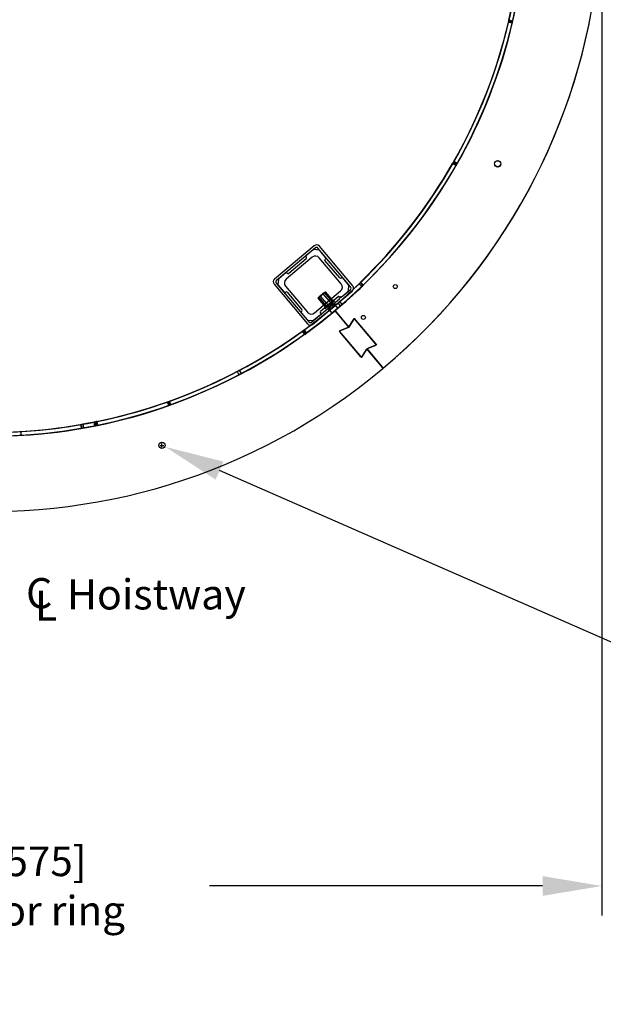
# Model space of a CAD drawing. Extents: x 1630 to 3011, y -2329 to -1094.
# Drawn here: x 2671 to 2701, y -1506 to -1456 of the extents above; entities that cross this region are included whole.
import ezdxf

# ---------------------------------------------------------------- set-up
doc = ezdxf.new("R2010")
doc.units = 0
doc.header["$LTSCALE"] = 2.5
doc.header["$MEASUREMENT"] = 0
doc.layers.get('0').update_dxf_attribs({"linetype": 'CONTINUOUS'})
doc.layers.get('DEFPOINTS').update_dxf_attribs({"linetype": 'CONTINUOUS'})
doc.layers.add('DIM', color=3, linetype='CONTINUOUS')
doc.layers.add('TEXT', color=1, linetype='CONTINUOUS')
doc.styles.add('PLAN_STYLE', font='txt.shx', dxfattribs={"height": 1.5})
doc.styles.get("Standard").update_dxf_attribs({"font": 'txt.shx', "height": 1.5})
doc.dimstyles.new('IMPERIAL_PL', dxfattribs={"dimtxt": 1.5, "dimasz": 3, "dimexe": 1.5, "dimexo": 1, "dimgap": 1, "dimtad": 0, "dimtih": 1, "dimtoh": 1, "dimdec": 4, "dimzin": 0, "dimdsep": 46, "dimlunit": 5, "dimtxsty": 'PLAN_STYLE', "dimcen": 0.09, "dimadec": 0, "dimazin": 0, "dimtfac": 1, "dimtdec": 4, "dimtofl": 0, "dimtmove": 0, "dimatfit": 3, "dimfxl": 0, "dimfrac": 2, "dimtolj": 1, "dimtzin": 0, "dimarcsym": 0})

# ---------------------------------------------------------------- blocks, each defined once
blk = doc.blocks.new('*D197')
at = {"layer": 'DEFPOINTS', "color": 0, "linetype": 'Continuous', "ltscale": 0.8}
for p in [(2677.998, -1477.419), (2678.341, -1477.57)]:
    blk.add_point(p, dxfattribs=at)
at = {"layer": 'DIM', "color": 0, "linetype": 'Continuous', "lineweight": -2, "ltscale": 0.8}
for p, q in [((2678.08, -1477.495), (2678.26, -1477.495)), ((2678.17, -1477.585), (2678.17, -1477.405)), ((2709.448, -1491.191), (2681.089, -1478.773)), ((2712.448, -1491.191), (2709.448, -1491.191))]:
    blk.add_line(p, q, dxfattribs=at)
at = {"layer": 'DIM', "color": 0, "linetype": 'Continuous', "ltscale": 0.8}
blk.add_solid([(2681.29, -1478.315), (2680.889, -1479.231), (2678.341, -1477.57)], dxfattribs=at)
at = {"layer": 'DIM', "color": 0, "linetype": 'Continuous', "ltscale": 0.8, "insert": (2724.448, -1491.191), "char_height": 1.5, "attachment_point": 5, "style": 'PLAN_STYLE'}
blk.add_mtext('\\A1;∅3/8\'\' [∅10]\\PFasteners to be\\Pminimum 1/4" \\Pdiameter and \\P1.75" length', dxfattribs=at)
blk = doc.blocks.new('*D203')
at = {"layer": 'DEFPOINTS', "color": 0, "linetype": 'Continuous', "ltscale": 0.8}
for p in [(2638.449, -1449.837), (2700.449, -1449.837), (2700.449, -1499.818)]:
    blk.add_point(p, dxfattribs=at)
at = {"layer": 'DIM', "color": 0, "linetype": 'Continuous', "lineweight": -2, "ltscale": 0.8}
for p, q in [((2638.449, -1450.837), (2638.449, -1501.318)), ((2700.449, -1450.837), (2700.449, -1501.318)), ((2641.449, -1499.818), (2658.324, -1499.818)), ((2697.449, -1499.818), (2680.574, -1499.818))]:
    blk.add_line(p, q, dxfattribs=at)
at = {"layer": 'DIM', "color": 0, "linetype": 'Continuous', "ltscale": 0.8}
for points in [[(2641.449, -1499.318), (2641.449, -1500.318), (2638.449, -1499.818)], [(2697.449, -1499.318), (2697.449, -1500.318), (2700.449, -1499.818)]]:
    blk.add_solid(points, dxfattribs=at)
at = {"layer": 'DIM', "color": 0, "linetype": 'Continuous', "ltscale": 0.8, "insert": (2669.449, -1499.818), "char_height": 1.5, "attachment_point": 5, "style": 'PLAN_STYLE'}
blk.add_mtext("\\A1;62'' [1575]\\PThru floor ring", dxfattribs=at)

msp = doc.modelspace()

# ---------------------------------------------------------------- linework, layer by layer
at = {"color": 7, "linetype": 'Continuous', "lineweight": -3}
for p, q in [((2695.90403, -1456.10551), (2695.72149, -1456.06269)), ((2695.90393, -1456.10593), (2695.72149, -1456.06269)), ((2695.94123, -1456.00179), (2695.73426, -1455.95363)), ((2695.73571, -1456.00235), (2695.91826, -1456.04516)), ((2695.91826, -1456.04516), (2695.73571, -1456.00235)), ((2695.77564, -1455.96326), (2695.94123, -1456.00179)), ((2692.95601, -1463.11936), (2693.11904, -1463.21198)), ((2693.11925, -1463.2116), (2692.95601, -1463.11936)), ((2692.89128, -1463.20807), (2693.07586, -1463.31335)), ((2693.08848, -1463.26592), (2692.92545, -1463.17331)), ((2693.08848, -1463.26592), (2692.92545, -1463.17331)), ((2693.07586, -1463.31335), (2692.92818, -1463.22911)), ((2685.88142, -1467.37828), (2683.87055, -1469.0656)), ((2685.93845, -1467.48708), (2683.9678, -1469.14065)), ((2685.83097, -1467.58705), (2685.47923, -1467.8822)), ((2686.12506, -1467.59808), (2685.86747, -1467.57555)), ((2687.72409, -1469.46929), (2686.07052, -1467.49864)), ((2687.83289, -1469.41226), (2686.14558, -1467.40139)), ((2685.78609, -1467.96086), (2684.46083, -1469.07288)), ((2685.48137, -1468.04031), (2684.59199, -1468.78659)), ((2685.47307, -1467.95264), (2685.48753, -1467.96987)), ((2687.25032, -1469.31693), (2686.1383, -1467.99167)), ((2686.45415, -1467.96749), (2686.15901, -1467.61575)), ((2686.43075, -1468.05239), (2686.44798, -1468.03793)), ((2687.17086, -1469.01221), (2686.42459, -1468.12284)), ((2684.06724, -1469.08611), (2684.04471, -1469.34371)), ((2684.43665, -1468.75703), (2684.08491, -1469.05217)), ((2684.52155, -1468.78043), (2684.50709, -1468.76319)), ((2687.25854, -1469.00391), (2687.2413, -1469.01838)), ((2687.62412, -1469.36181), (2687.32898, -1469.01008)), ((2683.84744, -1469.32976), (2685.53476, -1471.34062)), ((2683.95624, -1469.27273), (2685.60981, -1471.24338)), ((2684.05621, -1469.38021), (2684.35135, -1469.73194)), ((2684.43002, -1469.42509), (2685.54204, -1470.75034)), ((2687.25387, -1469.98623), (2687.71254, -1469.60136)), ((2687.61309, -1469.6559), (2687.63563, -1469.39831)), ((2688.29046, -1469.43694), (2688.16021, -1469.30207)), ((2688.29015, -1469.43724), (2688.16021, -1469.30207)), ((2688.20486, -1469.25905), (2688.33511, -1469.39393)), ((2688.33511, -1469.39393), (2688.20486, -1469.25905)), ((2688.37791, -1469.36991), (2688.23003, -1469.21731)), ((2688.25061, -1469.25652), (2688.36887, -1469.37867)), ((2684.4218, -1469.7381), (2684.43903, -1469.72364)), ((2684.50947, -1469.7298), (2685.25575, -1470.61918)), ((2685.74189, -1471.25494), (2687.15811, -1470.06658)), ((2685.79892, -1471.36373), (2687.80978, -1469.67642)), ((2685.89425, -1470.78116), (2687.2195, -1469.66914)), ((2686.07033, -1470.03423), (2686.45214, -1470.48926)), ((2686.07042, -1470.03415), (2686.45335, -1469.71284)), ((2686.11824, -1469.99402), (2686.53027, -1470.48506)), ((2686.40542, -1469.75305), (2686.11825, -1469.99402)), ((2686.11901, -1469.99338), (2686.53103, -1470.48442)), ((2686.40465, -1469.7537), (2686.11902, -1469.99337)), ((2686.18485, -1469.93813), (2686.59688, -1470.42917)), ((2686.33882, -1469.80893), (2686.18493, -1469.93807)), ((2686.19896, -1470.7017), (2687.08834, -1469.95543)), ((2686.75085, -1470.29997), (2686.33882, -1469.80893)), ((2686.37135, -1470.38082), (2686.7424, -1470.06947)), ((2686.37135, -1470.38082), (2686.7424, -1470.06947)), ((2686.37135, -1470.38082), (2686.7424, -1470.06947)), ((2686.81669, -1470.24472), (2686.40467, -1469.75369)), ((2686.81746, -1470.24408), (2686.40543, -1469.75304)), ((2686.83516, -1470.16787), (2686.45335, -1469.71284)), ((2686.82918, -1470.17289), (2686.7424, -1470.06947)), ((2686.82918, -1470.17289), (2686.7424, -1470.06947)), ((2686.82918, -1470.17289), (2686.7424, -1470.06947)), ((2687.15878, -1469.96159), (2687.17325, -1469.97882)), ((2687.24369, -1469.98499), (2687.59542, -1469.68985)), ((2686.37135, -1470.38082), (2686.45812, -1470.48424)), ((2686.37135, -1470.38082), (2686.45812, -1470.48424)), ((2686.37135, -1470.38082), (2686.45812, -1470.48424)), ((2686.40426, -1470.52944), (2686.43447, -1470.56544)), ((2686.40429, -1470.52941), (2686.88301, -1470.12772)), ((2686.4345, -1470.56541), (2686.91322, -1470.16372)), ((2686.45223, -1470.48918), (2686.83516, -1470.16787)), ((2686.82918, -1470.17289), (2686.45812, -1470.48424)), ((2686.82918, -1470.17289), (2686.45812, -1470.48424)), ((2686.82918, -1470.17289), (2686.45812, -1470.48424)), ((2686.81745, -1470.24408), (2686.53028, -1470.48505)), ((2686.81668, -1470.24473), (2686.53105, -1470.48441)), ((2686.75085, -1470.29997), (2686.59695, -1470.4291)), ((2686.60752, -1470.52859), (2686.68465, -1470.62051)), ((2686.60752, -1470.52859), (2686.68465, -1470.62051)), ((2686.84691, -1470.32771), (2686.60886, -1470.52746)), ((2686.84691, -1470.32771), (2686.60886, -1470.52746)), ((2686.99854, -1470.35713), (2686.61016, -1470.68302)), ((2686.61293, -1470.52404), (2686.61016, -1470.68302)), ((2686.61293, -1470.52404), (2686.8415, -1470.33226)), ((2686.77931, -1470.38444), (2686.67512, -1470.47186)), ((2686.67512, -1470.47186), (2686.75226, -1470.56378)), ((2686.92404, -1470.41964), (2686.68599, -1470.61939)), ((2686.92404, -1470.41964), (2686.68599, -1470.61939)), ((2686.85644, -1470.47637), (2686.75226, -1470.56378)), ((2686.85644, -1470.47637), (2686.77931, -1470.38444)), ((2686.99854, -1470.35713), (2686.8415, -1470.33226)), ((2686.92404, -1470.41964), (2686.84691, -1470.32771)), ((2686.92404, -1470.41964), (2686.84691, -1470.32771)), ((2686.91325, -1470.1637), (2686.88304, -1470.12769)), ((2687.07693, -1470.53612), (2686.95594, -1470.39192)), ((2687.20894, -1470.42201), (2687.08646, -1470.28004)), ((2687.30405, -1470.33956), (2687.18091, -1470.19817)), ((2687.30405, -1470.33956), (2687.18091, -1470.19817)), ((2685.22619, -1470.77453), (2685.52133, -1471.12626)), ((2685.24959, -1470.68962), (2685.23235, -1470.70409)), ((2685.84937, -1471.15496), (2686.2011, -1470.85982)), ((2686.20726, -1470.78938), (2686.1928, -1470.77214)), ((2686.65183, -1470.64712), (2686.77281, -1470.7913)), ((2686.93291, -1470.67328), (2687.62885, -1471.50268)), ((2686.95218, -1470.69625), (2687.60255, -1471.47134)), ((2687.62885, -1471.50268), (2686.95218, -1470.69625)), ((2687.62885, -1471.50268), (2687.91054, -1471.06052)), ((2687.88856, -1471.09503), (2687.62885, -1471.50268)), ((2687.91054, -1471.06052), (2689.03542, -1472.4011)), ((2689.00912, -1472.36975), (2687.93684, -1471.09186)), ((2685.55527, -1471.14393), (2685.81287, -1471.16647)), ((2687.59105, -1471.51834), (2687.14449, -1471.70331)), ((2687.1823, -1471.68765), (2687.62885, -1471.50268)), ((2685.39841, -1471.87001), (2685.29872, -1471.73229)), ((2685.30885, -1471.72495), (2685.40861, -1471.86262)), ((2685.4295, -1471.83202), (2685.31929, -1471.68033)), ((2685.3694, -1471.64383), (2685.47961, -1471.79552)), ((2687.14449, -1471.70331), (2688.26937, -1473.04388)), ((2688.24307, -1473.01254), (2687.17079, -1471.73465)), ((2688.55106, -1472.60172), (2688.29136, -1473.00938)), ((2688.55106, -1472.60172), (2688.99762, -1472.41675)), ((2689.35621, -1473.56126), (2688.55106, -1472.60172)), ((2689.03542, -1472.4011), (2688.61406, -1472.57563)), ((2688.26937, -1473.04388), (2688.52908, -1472.63623)), ((2688.57736, -1472.63307), (2689.35621, -1473.56126)), ((2688.59489, -1472.65396), (2689.3755, -1473.58425)), ((2681.97951, -1473.75316), (2682.06652, -1473.91924)), ((2682.19132, -1473.85344), (2682.10345, -1473.68781)), ((2678.51074, -1475.46979), (2678.44784, -1475.29316)), ((2678.50628, -1475.27243), (2678.56917, -1475.44906)), ((2678.56076, -1475.28481), (2678.61807, -1475.44487)), ((2674.09785, -1476.62398), (2674.06579, -1476.43924)), ((2674.09479, -1476.43415), (2674.15571, -1476.42264)), ((2674.15571, -1476.42264), (2674.09479, -1476.43415)), ((2674.1296, -1476.61839), (2674.09479, -1476.43415)), ((2674.83148, -1476.29495), (2674.15571, -1476.42264)), ((2674.15571, -1476.42264), (2674.19052, -1476.60688)), ((2674.19052, -1476.60688), (2674.86629, -1476.47919)), ((2674.77564, -1476.49748), (2674.7389, -1476.31362)), ((2674.77564, -1476.49748), (2674.7389, -1476.31362)), ((2674.77564, -1476.49748), (2674.7389, -1476.31362)), ((2674.77564, -1476.49748), (2674.7389, -1476.31362)), ((2674.83685, -1476.48518), (2674.79969, -1476.3014)), ((2674.83685, -1476.48518), (2674.79969, -1476.3014)), ((2674.83685, -1476.48518), (2674.79969, -1476.3014)), ((2674.83685, -1476.48518), (2674.79969, -1476.3014)), ((2674.83202, -1476.29484), (2674.8694, -1476.47858)), ((2674.8694, -1476.47858), (2674.83202, -1476.29484)), ((2674.8694, -1476.47858), (2674.83202, -1476.29484)), ((2674.93056, -1476.46606), (2674.89276, -1476.28241)), ((2674.93056, -1476.46606), (2674.89276, -1476.28241)), ((2671.01816, -1476.79124), (2671.02863, -1476.97845)), ((2674.19052, -1476.60688), (2674.1296, -1476.61839)), ((2674.1296, -1476.61839), (2674.19052, -1476.60688))]:
    msp.add_line(p, q, dxfattribs=at)
for centre, radius in [((2695.1724, -1463.22758), 0.16407), ((2695.1724, -1463.22758), 0.16407), ((2695.1724, -1463.22758), 0.15625), ((2695.1724, -1463.22758), 0.15625), ((2689.9881, -1469.44725), 0.1005), ((2689.9881, -1469.44725), 0.1005), ((2688.37108, -1471.01177), 0.1005), ((2688.37108, -1471.01177), 0.1005), ((2678.16955, -1477.49467), 0.15625), ((2678.16955, -1477.49467), 0.15625), ((2678.16955, -1477.49467), 0.15625), ((2678.16955, -1477.49467), 0.15625)]:
    msp.add_circle(centre, radius, dxfattribs=at)
for centre, radius, start, end in [((2669.44908, -1449.83688), 27.1875, 248.700661, 248.369339), ((2669.44908, -1449.83688), 27.1875, 39.214108, 281.298432), ((2669.44908, -1449.83688), 27.1875, 281.631568, 281.298432), ((2669.44908, -1449.83688), 27, 248.701568, 248.368432), ((2669.44908, -1449.83688), 27, 39.214108, 281.298432), ((2669.44908, -1449.83688), 27, 281.631568, 281.298432), ((2669.44908, -1449.83688), 31, 310, 40), ((2669.44908, -1449.83688), 31, 310, 40), ((2669.44908, -1449.83688), 31, 310.055501, 39.944499), ((2669.44908, -1449.83688), 31, 310.055501, 39.944499), ((2669.44908, -1449.83688), 26.9875, 346.9, 3.1), ((2669.44908, -1449.83688), 26.9875, 346.9, 3.1), ((2669.44908, -1449.83688), 27, 346.8, 3.2), ((2669.44908, -1449.83688), 27, 346.8, 3.2), ((2669.44908, -1449.83688), 27.1875, 346.8, 3.2), ((2669.44908, -1449.83688), 27.1875, 346.8, 3.2), ((2669.44908, -1449.83688), 27, 330.531568, 346.668432), ((2669.44908, -1449.83688), 27, 330.531568, 346.668432), ((2669.44908, -1449.83688), 27.2, 330.3, 346.9), ((2669.44908, -1449.83688), 27.2, 330.3, 346.9), ((2669.44908, -1449.83688), 27.2, 330.3, 346.9), ((2669.44908, -1449.83688), 27.2, 330.3, 346.9), ((2669.44908, -1449.83688), 27.1875, 330.530661, 346.669339), ((2669.44908, -1449.83688), 27.1875, 330.531568, 346.668432), ((2695.78244, -1455.93404), 0.03, 166.963591, 256.9), ((2695.78244, -1455.93404), 0.03, 166.963591, 256.9), ((2669.44908, -1449.83688), 27, 314, 330.4), ((2669.44908, -1449.83688), 27, 314, 330.4), ((2669.44908, -1449.83688), 26.9875, 314.1, 330.3), ((2669.44908, -1449.83688), 26.9875, 314.1, 330.3), ((2669.44908, -1449.83688), 27, 314.137065, 330.236409), ((2669.44908, -1449.83688), 27, 314.137065, 330.236409), ((2669.44908, -1449.83688), 27.1875, 314, 330.4), ((2669.44908, -1449.83688), 27.1875, 314, 330.4), ((2692.91332, -1463.25517), 0.03, 60.3, 150.236409), ((2692.91332, -1463.25517), 0.03, 60.3, 150.236409), ((2685.86311, -1467.62536), 0.05, 85, 130), ((2685.86311, -1467.62536), 0.05, 85, 130), ((2686.00194, -1467.52192), 0.1875, 40, 130), ((2686.00194, -1467.52192), 0.1875, 40, 130), ((2686.00194, -1467.52192), 0.1875, 40, 130), ((2685.99871, -1467.5589), 0.09375, 40, 130), ((2685.99871, -1467.5589), 0.09375, 40, 130), ((2685.99871, -1467.5589), 0.09375, 40, 130), ((2686.1207, -1467.64789), 0.05, 40, 85), ((2686.1207, -1467.64789), 0.05, 40, 85), ((2685.51137, -1467.9205), 0.05, 130, 220), ((2685.51137, -1467.9205), 0.05, 130, 220), ((2685.44923, -1468.00201), 0.05, 310, 40), ((2685.44923, -1468.00201), 0.05, 310, 40), ((2685.94678, -1468.15237), 0.25, 40, 130), ((2685.94678, -1468.15237), 0.25, 40, 130), ((2686.46289, -1468.0907), 0.05, 130, 220), ((2686.46289, -1468.0907), 0.05, 130, 220), ((2686.41584, -1467.99963), 0.05, 310, 40), ((2686.41584, -1467.99963), 0.05, 310, 40), ((2683.99108, -1469.20923), 0.1875, 130, 220), ((2683.99108, -1469.20923), 0.1875, 130, 220), ((2683.99108, -1469.20923), 0.1875, 130, 220), ((2684.11705, -1469.09047), 0.05, 130, 175), ((2684.11705, -1469.09047), 0.05, 130, 175), ((2684.62153, -1469.26439), 0.25, 130, 220), ((2684.62153, -1469.26439), 0.25, 130, 220), ((2684.46879, -1468.79533), 0.05, 40, 130), ((2684.46879, -1468.79533), 0.05, 40, 130), ((2684.55986, -1468.74829), 0.05, 220, 310), ((2684.55986, -1468.74829), 0.05, 220, 310), ((2687.20916, -1468.98007), 0.05, 220, 310), ((2687.20916, -1468.98007), 0.05, 220, 310), ((2687.29068, -1469.04221), 0.05, 40, 130), ((2687.29068, -1469.04221), 0.05, 40, 130), ((2684.02806, -1469.21247), 0.09375, 130, 220), ((2684.02806, -1469.21247), 0.09375, 130, 220), ((2684.02806, -1469.21247), 0.09375, 130, 220), ((2684.09452, -1469.34807), 0.05, 175, 220), ((2684.09452, -1469.34807), 0.05, 175, 220), ((2669.44908, -1449.83688), 27, 306.131568, 313.868432), ((2669.44908, -1449.83688), 27.1875, 306.130661, 313.869339), ((2669.44908, -1449.83688), 27.2, 310, 314.1), ((2669.44908, -1449.83688), 27.2, 310, 314.1), ((2669.44908, -1449.83688), 27.2, 310.063124, 314.073474), ((2669.44908, -1449.83688), 27.2, 310.063124, 314.073474), ((2669.44908, -1449.83688), 27, 311.051297, 313.868432), ((2687.05881, -1469.47763), 0.25, 310, 40), ((2687.05881, -1469.47763), 0.25, 310, 40), ((2669.44908, -1449.83688), 27.1875, 311.051297, 313.868432), ((2687.58582, -1469.39395), 0.05, 355, 40), ((2687.58582, -1469.39395), 0.05, 355, 40), ((2687.65228, -1469.52955), 0.09375, 310, 40), ((2687.65228, -1469.52955), 0.09375, 310, 40), ((2687.65228, -1469.52955), 0.09375, 310, 40), ((2687.68926, -1469.53278), 0.1875, 310, 40), ((2687.68926, -1469.53278), 0.1875, 310, 40), ((2687.68926, -1469.53278), 0.1875, 310, 40), ((2688.27216, -1469.23566), 0.03, 134.137065, 224.073474), ((2688.27216, -1469.23566), 0.03, 134.137065, 224.073474), ((2669.44908, -1449.83688), 31, 220.055501, 309.944499), ((2669.44908, -1449.83688), 31, 220.055501, 309.944499), ((2669.44908, -1449.83688), 31, 220.055501, 309.944499), ((2669.44908, -1449.83688), 31, 220.055501, 309.944499), ((2684.38966, -1469.6998), 0.05, 220, 310), ((2684.38966, -1469.6998), 0.05, 220, 310), ((2684.47117, -1469.76194), 0.05, 40, 130), ((2684.47117, -1469.76194), 0.05, 40, 130), ((2687.12048, -1469.99373), 0.05, 40, 130), ((2687.12048, -1469.99373), 0.05, 40, 130), ((2687.20599, -1470.02641), 0.0625, 40, 220), ((2687.20599, -1470.02641), 0.0625, 40, 220), ((2687.20599, -1470.02641), 0.0625, 40, 220), ((2687.21155, -1469.94669), 0.05, 220, 310), ((2687.21155, -1469.94669), 0.05, 220, 310), ((2687.56328, -1469.65154), 0.05, 310, 355), ((2687.56328, -1469.65154), 0.05, 310, 355), ((2669.44908, -1449.83688), 27, 281.631568, 310.786038), ((2669.44908, -1449.83688), 27.1875, 281.631568, 310.786038), ((2685.26449, -1470.74239), 0.05, 130, 220), ((2685.26449, -1470.74239), 0.05, 130, 220), ((2685.21745, -1470.65132), 0.05, 310, 40), ((2685.21745, -1470.65132), 0.05, 310, 40), ((2669.44908, -1449.83688), 27.2, 305.9, 309.936876), ((2669.44908, -1449.83688), 27.2, 305.9, 309.936876), ((2669.44908, -1449.83688), 27.2, 305.926526, 309.936876), ((2669.44908, -1449.83688), 27.2, 305.926526, 309.936876), ((2685.73355, -1470.58965), 0.25, 220, 310), ((2685.73355, -1470.58965), 0.25, 220, 310), ((2686.2311, -1470.74), 0.05, 130, 220), ((2686.2311, -1470.74), 0.05, 130, 220), ((2686.16896, -1470.82152), 0.05, 310, 40), ((2686.16896, -1470.82152), 0.05, 310, 40), ((2686.9292, -1470.71554), 0.03, 40, 129.936876), ((2686.9292, -1470.71554), 0.03, 40, 129.936876), ((2686.9292, -1470.71554), 0.03, 40, 129.936876), ((2686.9292, -1470.71554), 0.03, 40, 129.936876), ((2686.97516, -1470.67697), 0.03, 130.063124, 220), ((2686.97516, -1470.67697), 0.03, 130.063124, 220), ((2687.91386, -1471.11115), 0.03, 40, 147.5), ((2687.91386, -1471.11115), 0.03, 40, 147.5), ((2685.55963, -1471.09412), 0.05, 220, 265), ((2685.55963, -1471.09412), 0.05, 220, 265), ((2685.67839, -1471.2201), 0.1875, 220, 310), ((2685.67839, -1471.2201), 0.1875, 220, 310), ((2685.67839, -1471.2201), 0.1875, 220, 310), ((2685.68163, -1471.18312), 0.09375, 220, 310), ((2685.68163, -1471.18312), 0.09375, 220, 310), ((2685.68163, -1471.18312), 0.09375, 220, 310), ((2685.81723, -1471.11666), 0.05, 265, 310), ((2685.81723, -1471.11666), 0.05, 265, 310), ((2687.57957, -1471.49062), 0.03, 292.5, 40), ((2687.57957, -1471.49062), 0.03, 292.5, 40), ((2669.44908, -1449.83688), 27, 289.6, 306), ((2669.44908, -1449.83688), 27, 289.6, 306), ((2669.44908, -1449.83688), 27, 289.6, 306), ((2669.44908, -1449.83688), 27.1875, 289.6, 306), ((2669.44908, -1449.83688), 27.1875, 289.6, 306), ((2669.44908, -1449.83688), 27.1875, 289.6, 306), ((2669.44908, -1449.83688), 27, 289.763591, 305.862935), ((2669.44908, -1449.83688), 27, 289.763591, 305.862935), ((2669.44908, -1449.83688), 27, 289.763591, 305.836409), ((2669.44908, -1449.83688), 27, 289.763591, 305.836409), ((2685.27442, -1471.74988), 0.03, 35.9, 125.836409), ((2685.27442, -1471.74988), 0.03, 35.9, 125.836409), ((2685.28456, -1471.74255), 0.03, 35.926526, 125.862935), ((2685.28456, -1471.74255), 0.03, 35.926526, 125.862935), ((2687.19378, -1471.71537), 0.03, 112.5, 220), ((2687.19378, -1471.71537), 0.03, 112.5, 220), ((2688.63319, -1472.62182), 0.05, 112.5, 220), ((2688.63319, -1472.62182), 0.05, 112.5, 220), ((2688.98614, -1472.38904), 0.03, 292.5, 40), ((2688.98614, -1472.38904), 0.03, 292.5, 40), ((2688.26605, -1472.99326), 0.03, 220, 327.5), ((2688.26605, -1472.99326), 0.03, 220, 327.5), ((2688.55438, -1472.65235), 0.03, 40, 147.5), ((2688.55438, -1472.65235), 0.03, 40, 147.5), ((2689.33323, -1473.58054), 0.03, 309.944499, 40), ((2689.33323, -1473.58054), 0.03, 309.944499, 40), ((2689.33323, -1473.58054), 0.03, 309.944499, 40), ((2689.33323, -1473.58054), 0.03, 309.944499, 40), ((2689.37919, -1473.54198), 0.03, 220, 310.055501), ((2689.37919, -1473.54198), 0.03, 220, 310.055501), ((2669.44908, -1449.83688), 27.2, 273.1, 289.7), ((2669.44908, -1449.83688), 27.2, 273.1, 289.7), ((2669.44908, -1449.83688), 27.2, 273.1, 289.7), ((2669.44908, -1449.83688), 27.2, 273.1, 289.7), ((2669.44908, -1449.83688), 27, 273.331568, 289.468432), ((2669.44908, -1449.83688), 27.1875, 273.330661, 289.469339), ((2678.58901, -1475.2747), 0.03, 109.763591, 199.7), ((2678.58901, -1475.2747), 0.03, 109.763591, 199.7), ((2678.58901, -1475.2747), 0.03, 109.763591, 199.7), ((2678.58901, -1475.2747), 0.03, 109.763591, 199.7), ((2669.44908, -1449.83688), 27, 279.845334, 281.298432), ((2669.44908, -1449.83688), 27, 279.845334, 281.298432), ((2669.44908, -1449.83688), 27.1875, 279.845334, 281.298432), ((2669.44908, -1449.83688), 27.1875, 279.845334, 281.298432), ((2674.82417, -1476.25626), 0.03937, 280.7, 281.5), ((2674.82417, -1476.25626), 0.03937, 280.7, 281.5), ((2674.82417, -1476.25626), 0.22687, 280.7, 281.5), ((2674.82417, -1476.25626), 0.22687, 280.7, 281.5)]:
    msp.add_arc(centre, radius, start, end, dxfattribs=at)
for points, knots in [([(2695.72149, -1456.06269), (2695.72309, -1456.05591), (2695.7263, -1456.04235), (2695.73057, -1456.02426), (2695.73378, -1456.01061), (2695.73547, -1456.00338), (2695.73565, -1456.00264), (2695.73571, -1456.00235)], [0, 0, 0, 0, 0.2146937, 0.42938742, 0.64408084, 0.8587744, 1, 1, 1, 1]), ([(2695.72149, -1456.06269), (2695.72358, -1456.05383), (2695.72654, -1456.04136), (2695.72992, -1456.02702), (2695.73183, -1456.0189), (2695.73328, -1456.0127), (2695.7349, -1456.00582), (2695.73538, -1456.00379), (2695.73571, -1456.00235)], [0, 0, 0, 0, 0.28231357, 0.39751364, 0.50000378, 0.60250114, 0.71767715, 1, 1, 1, 1]), ([(2695.90393, -1456.10593), (2695.90605, -1456.09701), (2695.90902, -1456.08445), (2695.91242, -1456.07001), (2695.91434, -1456.06183), (2695.91581, -1456.05559), (2695.91744, -1456.04867), (2695.91792, -1456.04662), (2695.91826, -1456.04516)], [0, 0, 0, 0, 0.28318875, 0.39863308, 0.50120934, 0.60362211, 0.71855427, 1, 1, 1, 1]), ([(2695.91826, -1456.04516), (2695.9181, -1456.04583), (2695.91779, -1456.04717), (2695.91535, -1456.05757), (2695.91174, -1456.07289), (2695.90774, -1456.08985), (2695.90509, -1456.10106), (2695.90403, -1456.10551)], [0, 0, 0, 0, 0.21469374, 0.42938748, 0.64408117, 0.85877467, 1, 1, 1, 1]), ([(2692.92545, -1463.17331), (2692.92579, -1463.17271), (2692.92646, -1463.17152), (2692.93174, -1463.16222), (2692.9395, -1463.14854), (2692.94809, -1463.13337), (2692.95376, -1463.12334), (2692.95601, -1463.11936)], [0, 0, 0, 0, 0.21469374, 0.42938748, 0.64408117, 0.85877466, 1, 1, 1, 1]), ([(2692.92545, -1463.17331), (2692.92618, -1463.17201), (2692.92722, -1463.17018), (2692.93071, -1463.16404), (2692.93384, -1463.15852), (2692.93795, -1463.15127), (2692.94522, -1463.13845), (2692.95153, -1463.12729), (2692.95601, -1463.11936)], [0, 0, 0, 0, 0.28231564, 0.39751559, 0.50000416, 0.60250317, 0.71767933, 1, 1, 1, 1]), ([(2693.08848, -1463.26592), (2693.08922, -1463.26461), (2693.09027, -1463.26277), (2693.09378, -1463.25659), (2693.09693, -1463.25102), (2693.10107, -1463.24372), (2693.10839, -1463.23082), (2693.11474, -1463.21958), (2693.11925, -1463.2116)], [0, 0, 0, 0, 0.28143962, 0.39639555, 0.49879861, 0.60138279, 0.71680305, 1, 1, 1, 1]), ([(2693.11904, -1463.21198), (2693.11561, -1463.21804), (2693.10875, -1463.23018), (2693.09959, -1463.24634), (2693.09267, -1463.25854), (2693.089, -1463.265), (2693.08863, -1463.26566), (2693.08848, -1463.26592)], [0, 0, 0, 0, 0.2146937, 0.42938742, 0.64408085, 0.85877441, 1, 1, 1, 1]), ([(2688.16021, -1469.30207), (2688.16524, -1469.29724), (2688.17528, -1469.28757), (2688.18866, -1469.27468), (2688.19875, -1469.26495), (2688.2041, -1469.25978), (2688.20464, -1469.25926), (2688.20486, -1469.25905)], [0, 0, 0, 0, 0.2146937, 0.42938742, 0.64408084, 0.8587744, 1, 1, 1, 1]), ([(2688.16021, -1469.30207), (2688.16677, -1469.29576), (2688.17601, -1469.28687), (2688.18662, -1469.27665), (2688.19263, -1469.27086), (2688.19721, -1469.26644), (2688.20229, -1469.26153), (2688.20379, -1469.26008), (2688.20486, -1469.25905)], [0, 0, 0, 0, 0.28231357, 0.39751364, 0.50000378, 0.60250114, 0.71767715, 1, 1, 1, 1]), ([(2688.29015, -1469.43724), (2688.29676, -1469.43089), (2688.30605, -1469.42194), (2688.31674, -1469.41165), (2688.32279, -1469.40582), (2688.3274, -1469.40137), (2688.33252, -1469.39642), (2688.33403, -1469.39496), (2688.33511, -1469.39393)], [0, 0, 0, 0, 0.28318875, 0.39863308, 0.50120934, 0.60362211, 0.71855427, 1, 1, 1, 1]), ([(2688.33511, -1469.39393), (2688.33462, -1469.3944), (2688.33363, -1469.39535), (2688.32594, -1469.40278), (2688.31461, -1469.4137), (2688.30206, -1469.42579), (2688.29375, -1469.43378), (2688.29046, -1469.43694)], [0, 0, 0, 0, 0.21469374, 0.42938748, 0.64408117, 0.85877467, 1, 1, 1, 1]), ([(2686.95594, -1470.39192), (2686.95427, -1470.39335), (2686.95093, -1470.39619), (2686.92487, -1470.41836), (2686.88643, -1470.45095), (2686.83835, -1470.49153), (2686.78642, -1470.53514), (2686.73639, -1470.57694), (2686.69394, -1470.61223), (2686.66392, -1470.63711), (2686.64975, -1470.64882), (2686.65307, -1470.64608), (2686.67349, -1470.62919), (2686.70867, -1470.60001), (2686.75459, -1470.56176), (2686.80603, -1470.5187), (2686.85716, -1470.47568), (2686.90231, -1470.4375), (2686.93612, -1470.4088), (2686.95355, -1470.39396), (2686.95527, -1470.39249), (2686.95594, -1470.39192)], [0, 0, 0, 0, 0.05368774, 0.10737544, 0.16106406, 0.21475327, 0.26844148, 0.32212867, 0.3758164, 0.42950539, 0.48319441, 0.53688216, 0.59056934, 0.64425753, 0.69794674, 0.75163537, 0.80532275, 0.85901014, 0.9126988, 0.966388, 1, 1, 1, 1]), ([(2687.07647, -1470.53556), (2687.07637, -1470.53564), (2687.07617, -1470.53582), (2687.07455, -1470.53719), (2687.07193, -1470.53942), (2687.06762, -1470.54309), (2687.0618, -1470.54804), (2687.0536, -1470.55501), (2687.04384, -1470.5633), (2687.03238, -1470.57303), (2687.01969, -1470.58378), (2687.00752, -1470.59408), (2686.9927, -1470.60661), (2686.97704, -1470.61982), (2686.95862, -1470.63535), (2686.94172, -1470.64956), (2686.92464, -1470.6639), (2686.90752, -1470.67826), (2686.89064, -1470.69239), (2686.87418, -1470.70614), (2686.85827, -1470.71941), (2686.84332, -1470.73187), (2686.82934, -1470.7435), (2686.81646, -1470.7542), (2686.80514, -1470.76359), (2686.79523, -1470.77181), (2686.78787, -1470.7779), (2686.78116, -1470.78346), (2686.7761, -1470.78764), (2686.77281, -1470.79036), (2686.77207, -1470.79097), (2686.77311, -1470.79012), (2686.77562, -1470.78804), (2686.78027, -1470.78419), (2686.78662, -1470.77894), (2686.79596, -1470.7712), (2686.80613, -1470.76277), (2686.81765, -1470.75321), (2686.83049, -1470.74254), (2686.84466, -1470.73075), (2686.85973, -1470.7182), (2686.87367, -1470.70657), (2686.89011, -1470.69283), (2686.90699, -1470.67871), (2686.9262, -1470.6626), (2686.94329, -1470.64824), (2686.96011, -1470.63409), (2686.97453, -1470.62194), (2686.99032, -1470.60862), (2687.00537, -1470.5959), (2687.01927, -1470.58414), (2687.032, -1470.57335), (2687.0435, -1470.56359), (2687.05332, -1470.55525), (2687.06157, -1470.54824), (2687.06826, -1470.54255), (2687.07247, -1470.53896), (2687.07465, -1470.53711), (2687.07568, -1470.53623), (2687.07634, -1470.53567), (2687.07642, -1470.5356), (2687.07647, -1470.53556)], [0, 0, 0, 0, 0.0131886, 0.02637721, 0.03956581, 0.05370652, 0.0734767, 0.08666531, 0.1073978, 0.12716831, 0.14035714, 0.16108998, 0.17427894, 0.19404965, 0.21478276, 0.23455312, 0.24774183, 0.26847457, 0.28824456, 0.30143304, 0.32216534, 0.34193554, 0.35512415, 0.37585665, 0.39562729, 0.4088162, 0.42954921, 0.44273811, 0.46250875, 0.48324179, 0.50301198, 0.51620059, 0.53693314, 0.55012161, 0.56989161, 0.5906239, 0.61039426, 0.62358299, 0.64431566, 0.66408638, 0.67727534, 0.69800843, 0.71119725, 0.73096775, 0.75170066, 0.77147071, 0.78465923, 0.80539162, 0.81858015, 0.83835023, 0.85908259, 0.87227143, 0.89204195, 0.91277482, 0.92596377, 0.94573448, 0.96646759, 0.97479266, 0.98311774, 0.99144281, 1, 1, 1, 1]), ([(2687.08646, -1470.28004), (2687.09947, -1470.2688), (2687.12405, -1470.24757), (2687.15526, -1470.22049), (2687.1766, -1470.20193), (2687.17946, -1470.19944), (2687.18091, -1470.19817)], [0, 0, 0, 0, 0.26447944, 0.49966338, 0.74512753, 1, 1, 1, 1]), ([(2687.20894, -1470.42201), (2687.22204, -1470.41069), (2687.24676, -1470.38934), (2687.27818, -1470.36207), (2687.29969, -1470.34336), (2687.30258, -1470.34084), (2687.30405, -1470.33956)], [0, 0, 0, 0, 0.26530082, 0.50080148, 0.74594441, 1, 1, 1, 1]), ([(2685.31929, -1471.68033), (2685.31984, -1471.67993), (2685.32095, -1471.67913), (2685.3296, -1471.67284), (2685.34232, -1471.66358), (2685.35641, -1471.65332), (2685.36571, -1471.64653), (2685.3694, -1471.64383)], [0, 0, 0, 0, 0.21469374, 0.42938748, 0.64408117, 0.85877466, 1, 1, 1, 1]), ([(2685.47961, -1471.79552), (2685.47398, -1471.79963), (2685.46272, -1471.80785), (2685.4477, -1471.81879), (2685.43636, -1471.82704), (2685.43035, -1471.8314), (2685.42974, -1471.83185), (2685.4295, -1471.83202)], [0, 0, 0, 0, 0.2146937, 0.42938742, 0.64408085, 0.85877441, 1, 1, 1, 1]), ([(2681.97951, -1473.75316), (2681.98031, -1473.75273), (2681.98193, -1473.75189), (2681.99671, -1473.74414), (2682.01694, -1473.73351), (2682.04152, -1473.72057), (2682.066, -1473.70765), (2682.08637, -1473.69687), (2682.10058, -1473.68933), (2682.10488, -1473.68705), (2682.10058, -1473.68933), (2682.08638, -1473.69686), (2682.06603, -1473.70763), (2682.04153, -1473.72057), (2682.01697, -1473.73349), (2681.99673, -1473.74413), (2681.98207, -1473.75181), (2681.98036, -1473.75271), (2681.97951, -1473.75316)], [0, 0, 0, 0, 0.06238448, 0.12492013, 0.18760579, 0.24992956, 0.31249268, 0.37494573, 0.43751972, 0.4999619, 0.5626641, 0.62497798, 0.68760461, 0.74999543, 0.81256538, 0.87500577, 0.93735638, 1, 1, 1, 1]), ([(2682.06653, -1473.91924), (2682.06734, -1473.91881), (2682.06897, -1473.91796), (2682.08387, -1473.91015), (2682.10424, -1473.89945), (2682.12896, -1473.88643), (2682.15359, -1473.87343), (2682.1741, -1473.86257), (2682.18843, -1473.85498), (2682.19277, -1473.85267), (2682.18843, -1473.85498), (2682.17412, -1473.86257), (2682.15363, -1473.87341), (2682.12897, -1473.88642), (2682.10427, -1473.89943), (2682.08389, -1473.91014), (2682.06911, -1473.91789), (2682.06739, -1473.91879), (2682.06653, -1473.91924)], [0, 0, 0, 0, 0.06218373, 0.12463975, 0.18740486, 0.2499294, 0.31269411, 0.37522669, 0.43772097, 0.49996254, 0.56246331, 0.62469753, 0.6874038, 0.74999563, 0.81276723, 0.87528678, 0.93755729, 1, 1, 1, 1]), ([(2678.44784, -1475.29316), (2678.45442, -1475.29083), (2678.46756, -1475.28618), (2678.48507, -1475.27997), (2678.49828, -1475.27527), (2678.50528, -1475.27278), (2678.50599, -1475.27253), (2678.50628, -1475.27243)], [0, 0, 0, 0, 0.2146937, 0.42938742, 0.64408084, 0.8587744, 1, 1, 1, 1]), ([(2678.56917, -1475.44906), (2678.56853, -1475.44929), (2678.56724, -1475.44975), (2678.55717, -1475.45334), (2678.54234, -1475.4586), (2678.52591, -1475.46443), (2678.51505, -1475.46827), (2678.51074, -1475.46979)], [0, 0, 0, 0, 0.21469374, 0.42938748, 0.64408117, 0.85877467, 1, 1, 1, 1]), ([(2674.7389, -1476.31362), (2674.74783, -1476.31183), (2674.7604, -1476.30931), (2674.77484, -1476.30641), (2674.78303, -1476.30476), (2674.78926, -1476.3035), (2674.79619, -1476.30211), (2674.79824, -1476.30169), (2674.79969, -1476.3014)], [0, 0, 0, 0, 0.28231357, 0.39751364, 0.50000378, 0.60250114, 0.71767715, 1, 1, 1, 1]), ([(2674.7389, -1476.31362), (2674.74783, -1476.31183), (2674.7604, -1476.30931), (2674.77484, -1476.30641), (2674.78303, -1476.30476), (2674.78926, -1476.3035), (2674.79619, -1476.30211), (2674.79824, -1476.30169), (2674.79969, -1476.3014)], [0, 0, 0, 0, 0.28231357, 0.39751364, 0.50000378, 0.60250114, 0.71767715, 1, 1, 1, 1]), ([(2674.79969, -1476.3014), (2674.79823, -1476.30169), (2674.79617, -1476.30211), (2674.78924, -1476.30351), (2674.78302, -1476.30476), (2674.77485, -1476.30641), (2674.76041, -1476.30931), (2674.74784, -1476.31183), (2674.7389, -1476.31362)], [0, 0, 0, 0, 0.28231564, 0.39751559, 0.50000416, 0.60250317, 0.71767933, 1, 1, 1, 1]), ([(2674.79969, -1476.3014), (2674.79823, -1476.30169), (2674.79617, -1476.30211), (2674.78924, -1476.30351), (2674.78302, -1476.30476), (2674.77485, -1476.30641), (2674.76041, -1476.30931), (2674.74784, -1476.31183), (2674.7389, -1476.31362)], [0, 0, 0, 0, 0.28231564, 0.39751559, 0.50000416, 0.60250317, 0.71767933, 1, 1, 1, 1]), ([(2674.83685, -1476.48518), (2674.83537, -1476.48548), (2674.8333, -1476.4859), (2674.82632, -1476.48731), (2674.82005, -1476.48857), (2674.81183, -1476.49023), (2674.79728, -1476.49315), (2674.78463, -1476.49568), (2674.77564, -1476.49748)], [0, 0, 0, 0, 0.28143962, 0.39639555, 0.49879861, 0.60138279, 0.71680305, 1, 1, 1, 1]), ([(2674.77564, -1476.49748), (2674.78463, -1476.49568), (2674.79728, -1476.49315), (2674.81182, -1476.49023), (2674.82006, -1476.48857), (2674.82635, -1476.4873), (2674.83332, -1476.48589), (2674.83538, -1476.48548), (2674.83685, -1476.48518)], [0, 0, 0, 0, 0.28318875, 0.39863308, 0.50120934, 0.60362211, 0.71855427, 1, 1, 1, 1]), ([(2674.77564, -1476.49748), (2674.78463, -1476.49568), (2674.79728, -1476.49315), (2674.81182, -1476.49023), (2674.82006, -1476.48857), (2674.82635, -1476.4873), (2674.83332, -1476.48589), (2674.83538, -1476.48548), (2674.83685, -1476.48518)], [0, 0, 0, 0, 0.28318875, 0.39863308, 0.50120934, 0.60362211, 0.71855427, 1, 1, 1, 1]), ([(2674.83685, -1476.48518), (2674.83537, -1476.48548), (2674.8333, -1476.4859), (2674.82632, -1476.48731), (2674.82005, -1476.48857), (2674.81183, -1476.49023), (2674.79728, -1476.49315), (2674.78463, -1476.49568), (2674.77564, -1476.49748)], [0, 0, 0, 0, 0.28143962, 0.39639555, 0.49879861, 0.60138279, 0.71680305, 1, 1, 1, 1]), ([(2674.89276, -1476.28241), (2674.88384, -1476.28424), (2674.87128, -1476.28683), (2674.85685, -1476.28978), (2674.84868, -1476.29145), (2674.84244, -1476.29272), (2674.83552, -1476.29413), (2674.83347, -1476.29455), (2674.83202, -1476.29484)], [0, 0, 0, 0, 0.28231357, 0.39751364, 0.50000378, 0.60250114, 0.71767715, 1, 1, 1, 1]), ([(2674.83202, -1476.29484), (2674.83348, -1476.29454), (2674.83554, -1476.29413), (2674.84246, -1476.29272), (2674.84868, -1476.29145), (2674.85685, -1476.28978), (2674.87128, -1476.28683), (2674.88384, -1476.28425), (2674.89276, -1476.28241)], [0, 0, 0, 0, 0.28231564, 0.39751559, 0.50000416, 0.60250317, 0.71767933, 1, 1, 1, 1]), ([(2674.93056, -1476.46606), (2674.92158, -1476.46791), (2674.90895, -1476.4705), (2674.89441, -1476.47348), (2674.88618, -1476.47516), (2674.8799, -1476.47644), (2674.87292, -1476.47786), (2674.87086, -1476.47828), (2674.8694, -1476.47858)], [0, 0, 0, 0, 0.28318875, 0.39863308, 0.50120934, 0.60362211, 0.71855427, 1, 1, 1, 1]), ([(2674.8694, -1476.47858), (2674.87087, -1476.47828), (2674.87295, -1476.47786), (2674.87992, -1476.47644), (2674.88619, -1476.47516), (2674.89441, -1476.47348), (2674.90894, -1476.47051), (2674.92158, -1476.46791), (2674.93056, -1476.46606)], [0, 0, 0, 0, 0.28143962, 0.39639555, 0.49879861, 0.60138279, 0.71680305, 1, 1, 1, 1]), ([(2670.95626, -1476.79478), (2670.95695, -1476.79474), (2670.95832, -1476.79466), (2670.96899, -1476.79406), (2670.9847, -1476.79317), (2671.0021, -1476.79218), (2671.0136, -1476.79151), (2671.01816, -1476.79124)], [0, 0, 0, 0, 0.21469374, 0.42938748, 0.64408117, 0.85877466, 1, 1, 1, 1]), ([(2671.02863, -1476.97845), (2671.02167, -1476.97886), (2671.00775, -1476.97966), (2670.9892, -1476.98072), (2670.97521, -1476.98151), (2670.96779, -1476.98192), (2670.96703, -1476.98197), (2670.96673, -1476.98198)], [0, 0, 0, 0, 0.2146937, 0.42938742, 0.64408085, 0.85877441, 1, 1, 1, 1])]:
    msp.add_open_spline(points, degree=3, knots=knots, dxfattribs=at)

# ---------------------------------------------------------------- texts
at = {"layer": 'TEXT'}
for s, p in [('C', (2671.28747, -1485.74914)), ('Hoistway', (2673.36042, -1485.80819)), ('L', (2671.74, -1486.37882))]:
    msp.add_text(s, height=1.5297, rotation=0.012973, dxfattribs=at).set_placement(p)

# ---------------------------------------------------------------- dimensions: what is measured, and where the dimension line sits
at = {"layer": 'DIM', "linetype": 'Continuous', "ltscale": 0.8}
dim = msp.add_linear_dim(base=(2700.44908, -1499.81789), p1=(2638.44908, -1449.83688), p2=(2700.44908, -1449.83688), text='<>\\PThru floor ring', dimstyle='IMPERIAL_PL', override={"dimpost": "''"}, dxfattribs=at)
dim.commit()
dim.dimension.update_dxf_attribs({"geometry": '*D203', "text_midpoint": (2669.44908, -1499.81789)})
dim = msp.add_diameter_dim_2p(p1=(2677.9978, -1477.41946), p2=(2678.34131, -1477.56988), text='<>[]\\PFasteners to be\\Pminimum 1/4" \\Pdiameter and \\P1.75" length', dimstyle='IMPERIAL_PL', override={"dimpost": "''"}, dxfattribs=at)
dim.commit()
dim.dimension.update_dxf_attribs({"geometry": '*D197', "text_midpoint": (2724.44848, -1491.19142), "dimtype": 163})

doc.saveas('drawing.dxf')
